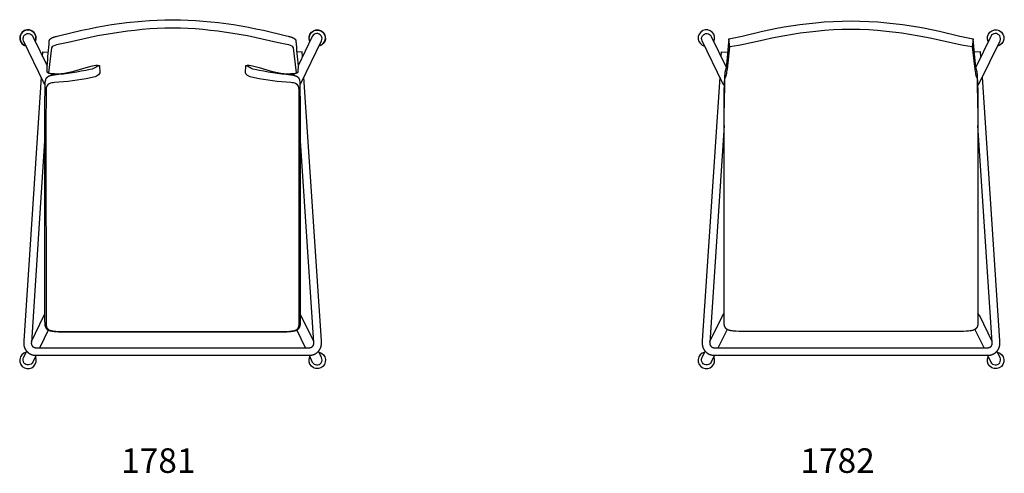
# Model space of a CAD drawing. Units: inches. Extents: x -814 to -704, y 97 to 274.
# Drawn here: x -810 to -750, y 247 to 274 of the extents above; entities that cross this region are included whole.
import ezdxf

# ---------------------------------------------------------------- set-up
doc = ezdxf.new("R2010")
doc.units = ezdxf.units.IN
doc.header["$MEASUREMENT"] = 0
doc.layers.add('Make2D', color=5, linetype='Continuous', lineweight=9, true_color=0x0000ff)
doc.layers.add('Make2D$Visible$Curves', color=7, linetype='Continuous', true_color=0x000000)
doc.styles.add('Arial Normal', font='txt')

msp = doc.modelspace()

# ---------------------------------------------------------------- linework, layer by layer
at = {"layer": 'Make2D$Visible$Curves', "color": 5, "lineweight": -3, "true_color": 0x0000ff}
for p, q in [((-807.968, 270.809), (-807.915, 270.7)), ((-793.258, 270.809), (-793.312, 270.7)), ((-808.114, 255.325), (-808.643, 254.238)), ((-793.112, 255.325), (-792.584, 254.238)), ((-767.061, 255.341), (-767.599, 254.236)), ((-752.075, 255.341), (-751.537, 254.236))]:
    msp.add_line(p, q, dxfattribs=at)
for points in [[(-807.749, 270.798), (-807.784, 270.798), (-807.818, 270.799), (-807.851, 270.8), (-807.882, 270.801), (-807.913, 270.803), (-807.942, 270.806), (-807.97, 270.809), (-807.996, 270.813), (-808.021, 270.817), (-808.044, 270.821), (-808.056, 270.824), (-808.067, 270.827), (-808.078, 270.829), (-808.089, 270.833), (-808.094, 270.834), (-808.099, 270.836), (-808.104, 270.838), (-808.11, 270.84), (-808.114, 270.842), (-808.119, 270.844), (-808.124, 270.847), (-808.129, 270.849), (-808.133, 270.852), (-808.138, 270.854), (-808.142, 270.857), (-808.147, 270.86), (-808.151, 270.863), (-808.155, 270.866), (-808.159, 270.87), (-808.163, 270.873), (-808.165, 270.875), (-808.167, 270.877), (-808.169, 270.879), (-808.171, 270.881), (-808.172, 270.883), (-808.174, 270.885), (-808.176, 270.887), (-808.178, 270.889), (-808.179, 270.891), (-808.181, 270.894), (-808.182, 270.896), (-808.184, 270.899), (-808.185, 270.901), (-808.187, 270.904), (-808.188, 270.907), (-808.189, 270.909), (-808.19, 270.911), (-808.191, 270.914), (-808.192, 270.916), (-808.193, 270.918), (-808.193, 270.92), (-808.194, 270.922), (-808.194, 270.925), (-808.195, 270.927), (-808.195, 270.929), (-808.196, 270.932), (-808.196, 270.934), (-808.196, 270.937), (-808.197, 270.939), (-808.197, 270.942), (-808.197, 270.945), (-808.197, 270.947), (-808.206, 271.281), (-808.206, 271.292, 0.008094), (-808.075, 272.786), (-808.073, 272.806), (-808.073, 272.811), (-808.072, 272.815), (-808.072, 272.819), (-808.071, 272.823), (-808.07, 272.826), (-808.069, 272.829), (-808.068, 272.833), (-808.067, 272.836), (-808.066, 272.84), (-808.065, 272.843), (-808.064, 272.846), (-808.062, 272.849), (-808.061, 272.853), (-808.059, 272.856), (-808.057, 272.859), (-808.056, 272.862), (-808.054, 272.865), (-808.052, 272.867), (-808.05, 272.87), (-808.048, 272.873), (-808.046, 272.876), (-808.042, 272.881), (-808.038, 272.886), (-808.034, 272.891), (-808.029, 272.896), (-808.024, 272.901), (-808.02, 272.906), (-808.015, 272.911), (-808.009, 272.916), (-808.004, 272.921), (-807.999, 272.925), (-807.993, 272.93), (-807.987, 272.935), (-807.981, 272.939), (-807.975, 272.943), (-807.969, 272.948), (-807.963, 272.952), (-807.95, 272.96), (-807.936, 272.969), (-807.922, 272.977), (-807.907, 272.984), (-807.892, 272.992), (-807.876, 272.999), (-807.86, 273.006), (-807.843, 273.013), (-807.825, 273.02), (-807.807, 273.026), (-807.77, 273.039), (-807.731, 273.051), (-807.69, 273.062), (-807.647, 273.073), (-807.602, 273.084), (-807.507, 273.104), (-806.11, 273.438), (-805.66, 273.537), (-805.208, 273.628), (-804.755, 273.71), (-804.3, 273.784), (-803.387, 273.907), (-802.471, 273.999), (-802.011, 274.034), (-801.551, 274.059), (-801.09, 274.076), (-800.613, 274.081), (-800.137, 274.076), (-799.676, 274.059), (-799.216, 274.034), (-798.756, 273.999), (-797.84, 273.907), (-796.927, 273.784), (-796.472, 273.71), (-796.019, 273.628), (-795.567, 273.537), (-795.117, 273.438), (-793.72, 273.104), (-793.625, 273.084), (-793.58, 273.073), (-793.537, 273.062), (-793.496, 273.051), (-793.457, 273.039), (-793.42, 273.026), (-793.402, 273.02), (-793.384, 273.013), (-793.367, 273.006), (-793.351, 272.999), (-793.335, 272.992), (-793.32, 272.984), (-793.305, 272.977), (-793.291, 272.969), (-793.277, 272.96), (-793.264, 272.952), (-793.258, 272.948), (-793.251, 272.943), (-793.245, 272.939), (-793.239, 272.935), (-793.234, 272.93), (-793.228, 272.925), (-793.223, 272.921), (-793.217, 272.916), (-793.212, 272.911), (-793.207, 272.906), (-793.202, 272.901), (-793.198, 272.896), (-793.193, 272.891), (-793.189, 272.886), (-793.185, 272.881), (-793.18, 272.876), (-793.179, 272.873), (-793.177, 272.87), (-793.175, 272.867), (-793.173, 272.865), (-793.171, 272.862), (-793.17, 272.859), (-793.168, 272.856), (-793.166, 272.853), (-793.165, 272.849), (-793.163, 272.846), (-793.162, 272.843), (-793.161, 272.84), (-793.16, 272.836), (-793.158, 272.833), (-793.157, 272.829), (-793.157, 272.826), (-793.156, 272.823), (-793.155, 272.819), (-793.155, 272.815), (-793.154, 272.811), (-793.154, 272.806), (-793.152, 272.786, 0.008094), (-793.021, 271.292), (-793.021, 271.281), (-793.03, 270.947), (-793.03, 270.945), (-793.03, 270.942), (-793.03, 270.939), (-793.03, 270.937), (-793.031, 270.934), (-793.031, 270.932), (-793.031, 270.929), (-793.032, 270.927), (-793.032, 270.925), (-793.033, 270.922), (-793.034, 270.92), (-793.034, 270.918), (-793.035, 270.916), (-793.036, 270.914), (-793.037, 270.911), (-793.038, 270.909), (-793.039, 270.907), (-793.04, 270.904), (-793.042, 270.901), (-793.043, 270.899), (-793.045, 270.896), (-793.046, 270.894), (-793.048, 270.891), (-793.049, 270.889), (-793.051, 270.887), (-793.053, 270.885), (-793.055, 270.883), (-793.056, 270.881), (-793.058, 270.879), (-793.06, 270.877), (-793.062, 270.875), (-793.064, 270.873), (-793.068, 270.87), (-793.072, 270.866), (-793.076, 270.863), (-793.08, 270.86), (-793.084, 270.857), (-793.089, 270.854), (-793.093, 270.852), (-793.098, 270.849), (-793.103, 270.847), (-793.108, 270.844), (-793.112, 270.842), (-793.117, 270.84), (-793.122, 270.838), (-793.128, 270.836), (-793.133, 270.834), (-793.138, 270.833), (-793.149, 270.829), (-793.16, 270.827), (-793.171, 270.824), (-793.183, 270.821), (-793.206, 270.817), (-793.231, 270.813), (-793.257, 270.809), (-793.285, 270.806), (-793.314, 270.803), (-793.345, 270.801), (-793.376, 270.8), (-793.409, 270.799), (-793.443, 270.798), (-793.478, 270.798)], [(-808.339, 270.184), (-808.394, 270.266), (-809.625, 272.795, -1.005882), (-809.067, 273.067), (-808.206, 271.297)], [(-792.888, 270.184), (-792.833, 270.266), (-791.602, 272.795, 1.005882), (-792.16, 273.067), (-793.021, 271.297)], [(-767.23, 270.104), (-767.344, 270.258), (-768.579, 272.795, -1.005882), (-768.022, 273.067), (-767.12, 271.213)], [(-751.906, 270.104), (-751.792, 270.258), (-750.557, 272.795, 1.005882), (-751.114, 273.067), (-752.017, 271.213)], [(-805.104, 271.329), (-805.138, 271.273, -0.139613), (-805.595, 271.069, -0.027331), (-807.765, 270.728), (-807.799, 270.725), (-807.833, 270.721), (-807.867, 270.716), (-807.9, 270.711), (-807.932, 270.705), (-807.963, 270.698), (-807.994, 270.69), (-808.009, 270.686), (-808.024, 270.681), (-808.038, 270.676), (-808.053, 270.672), (-808.067, 270.666), (-808.081, 270.661), (-808.094, 270.655), (-808.107, 270.649), (-808.121, 270.643), (-808.133, 270.636), (-808.146, 270.63), (-808.158, 270.622), (-808.17, 270.615), (-808.181, 270.608), (-808.192, 270.6), (-808.203, 270.591), (-808.213, 270.583), (-808.224, 270.574), (-808.23, 270.568), (-808.237, 270.561), (-808.243, 270.555), (-808.25, 270.548), (-808.256, 270.541), (-808.262, 270.534), (-808.267, 270.526), (-808.273, 270.519), (-808.278, 270.511), (-808.283, 270.504), (-808.287, 270.496), (-808.292, 270.488), (-808.296, 270.48), (-808.3, 270.471), (-808.304, 270.463), (-808.307, 270.454), (-808.309, 270.43), (-808.336, 270.305), (-808.352, 268.623), (-808.352, 268.615), (-808.352, 268.551), (-808.359, 255.87), (-808.351, 255.688), (-808.35, 255.68), (-808.35, 255.677), (-808.349, 255.673), (-808.348, 255.665), (-808.339, 255.605), (-808.337, 255.591), (-808.334, 255.577), (-808.331, 255.563), (-808.327, 255.55), (-808.324, 255.536), (-808.319, 255.522), (-808.315, 255.509), (-808.309, 255.495), (-808.304, 255.482), (-808.301, 255.475), (-808.298, 255.469), (-808.295, 255.462), (-808.291, 255.455), (-808.288, 255.449), (-808.284, 255.442), (-808.28, 255.436), (-808.276, 255.43), (-808.272, 255.423), (-808.267, 255.417), (-808.263, 255.41), (-808.258, 255.404), (-808.253, 255.398), (-808.248, 255.392), (-808.243, 255.386), (-808.237, 255.381), (-808.232, 255.375), (-808.226, 255.369), (-808.22, 255.364), (-808.214, 255.358), (-808.208, 255.353), (-808.202, 255.348), (-808.196, 255.343), (-808.189, 255.338), (-808.182, 255.333), (-808.175, 255.329), (-808.168, 255.324), (-808.161, 255.32), (-808.154, 255.315), (-808.147, 255.311), (-808.139, 255.307), (-808.132, 255.304), (-808.116, 255.296), (-808.1, 255.289), (-808.084, 255.283), (-808.068, 255.277), (-808.055, 255.272), (-808.042, 255.268), (-808.015, 255.261), (-807.988, 255.254), (-807.96, 255.247), (-807.917, 255.239), (-807.873, 255.232), (-807.828, 255.225), (-807.783, 255.22), (-807.695, 255.211), (-807.517, 255.201), (-807.428, 255.198), (-805.729, 255.193), (-800.629, 255.195), (-800.613, 255.195), (-800.598, 255.195), (-794.649, 255.192), (-793.799, 255.198), (-793.71, 255.201), (-793.532, 255.211), (-793.443, 255.22), (-793.398, 255.225), (-793.354, 255.232), (-793.31, 255.239), (-793.267, 255.247), (-793.239, 255.254), (-793.212, 255.261), (-793.185, 255.268), (-793.172, 255.272), (-793.159, 255.277), (-793.143, 255.283), (-793.126, 255.289), (-793.111, 255.296), (-793.095, 255.304), (-793.088, 255.307), (-793.08, 255.311), (-793.073, 255.315), (-793.066, 255.32), (-793.059, 255.324), (-793.052, 255.329), (-793.045, 255.333), (-793.038, 255.338), (-793.031, 255.343), (-793.025, 255.348), (-793.019, 255.353), (-793.012, 255.358), (-793.007, 255.364), (-793.001, 255.369), (-792.995, 255.375), (-792.99, 255.381), (-792.984, 255.386), (-792.979, 255.392), (-792.974, 255.398), (-792.969, 255.404), (-792.964, 255.41), (-792.96, 255.417), (-792.955, 255.423), (-792.951, 255.43), (-792.947, 255.436), (-792.943, 255.442), (-792.939, 255.449), (-792.936, 255.455), (-792.932, 255.462), (-792.929, 255.469), (-792.926, 255.475), (-792.923, 255.482), (-792.917, 255.495), (-792.912, 255.509), (-792.908, 255.522), (-792.903, 255.536), (-792.9, 255.55), (-792.896, 255.563), (-792.893, 255.577), (-792.89, 255.591), (-792.888, 255.605), (-792.879, 255.665), (-792.878, 255.673), (-792.877, 255.677), (-792.877, 255.68), (-792.876, 255.688), (-792.868, 255.87), (-792.874, 268.551), (-792.875, 268.615), (-792.875, 268.623), (-792.891, 270.305), (-792.918, 270.43), (-792.92, 270.454), (-792.923, 270.463), (-792.927, 270.471), (-792.931, 270.48), (-792.935, 270.488), (-792.939, 270.496), (-792.944, 270.504), (-792.949, 270.511), (-792.954, 270.519), (-792.96, 270.526), (-792.965, 270.534), (-792.971, 270.541), (-792.977, 270.548), (-792.983, 270.555), (-792.99, 270.561), (-792.996, 270.568), (-793.003, 270.574), (-793.013, 270.583), (-793.024, 270.591), (-793.035, 270.6), (-793.046, 270.608), (-793.057, 270.615), (-793.069, 270.622), (-793.081, 270.63), (-793.094, 270.636), (-793.106, 270.643), (-793.119, 270.649), (-793.133, 270.655), (-793.146, 270.661), (-793.16, 270.666), (-793.174, 270.672), (-793.188, 270.676), (-793.203, 270.681), (-793.218, 270.686), (-793.233, 270.69), (-793.264, 270.698), (-793.295, 270.705), (-793.327, 270.711), (-793.36, 270.716), (-793.394, 270.721), (-793.428, 270.725), (-793.462, 270.728, -0.027331), (-795.632, 271.069, -0.139613), (-796.088, 271.273), (-796.123, 271.329)], [(-808.868, 253.777), (-809.068, 253.366, -1.005243), (-809.625, 253.637), (-809.438, 254.022)], [(-792.359, 253.777), (-792.159, 253.366, 1.005243), (-791.602, 253.637), (-791.789, 254.022)], [(-767.823, 253.775), (-768.023, 253.366, -1.003877), (-768.58, 253.637), (-768.391, 254.025)], [(-751.313, 253.775), (-751.114, 253.366, 1.003877), (-750.556, 253.637), (-750.745, 254.025)]]:
    msp.add_lwpolyline(points, format="xyb", dxfattribs=at)
for points in [[(-766.964, 272.925), (-766.147, 273.093), (-764.929, 273.387), (-764.444, 273.492), (-763.957, 273.586), (-763.61, 273.647), (-762.672, 273.787), (-761.729, 273.896), (-761.192, 273.943), (-760.65, 273.978), (-760.108, 274.001), (-759.568, 274.01), (-759.028, 274.001), (-758.486, 273.978), (-757.944, 273.943), (-757.407, 273.896), (-756.464, 273.787), (-755.526, 273.647), (-755.179, 273.586), (-754.692, 273.492), (-754.208, 273.387), (-752.989, 273.093), (-752.172, 272.925)], [(-752.244, 272.433), (-752.766, 272.519), (-753.062, 272.575), (-754.782, 272.963), (-755.569, 273.112), (-756.497, 273.258), (-757.43, 273.373), (-757.961, 273.423), (-758.497, 273.462), (-759.034, 273.487), (-759.568, 273.496), (-760.103, 273.487), (-760.639, 273.462), (-761.175, 273.423), (-761.707, 273.373), (-762.639, 273.258), (-763.567, 273.112), (-764.354, 272.963), (-764.869, 272.852), (-766.075, 272.575), (-766.37, 272.519), (-766.892, 272.433)], [(-751.891, 268.746), (-751.911, 270.525), (-751.92, 270.707), (-751.925, 270.776), (-751.931, 270.834), (-751.937, 270.881), (-751.94, 270.902), (-751.943, 270.92), (-751.946, 270.937), (-751.95, 270.953), (-751.953, 270.967), (-751.957, 270.981), (-751.964, 271.006), (-751.98, 271.054), (-751.988, 271.081), (-751.996, 271.113), (-752.001, 271.131), (-752.005, 271.15), (-752.014, 271.196), (-752.023, 271.252), (-752.042, 271.395), (-752.099, 272.008), (-752.172, 272.925), (-752.244, 272.433), (-752.084, 271.092), (-752.058, 270.917), (-752.046, 270.843), (-752.034, 270.78), (-752.028, 270.754), (-752.022, 270.729), (-752.017, 270.708), (-752.011, 270.689), (-752.006, 270.672), (-752.001, 270.657), (-751.996, 270.643), (-751.991, 270.632), (-751.986, 270.621), (-751.981, 270.611), (-751.96, 270.571), (-751.956, 270.563), (-751.954, 270.559), (-751.952, 270.555), (-751.95, 270.55), (-751.949, 270.545), (-751.947, 270.54), (-751.945, 270.535), (-751.943, 270.529), (-751.942, 270.523), (-751.94, 270.517), (-751.938, 270.51), (-751.935, 270.496), (-751.932, 270.479), (-751.929, 270.461), (-751.926, 270.44), (-751.924, 270.417), (-751.919, 270.361), (-751.914, 270.293), (-751.91, 270.21), (-751.898, 269.719), (-751.89, 268.54), (-751.89, 268.452), (-751.891, 255.798), (-751.893, 255.744), (-751.896, 255.692), (-751.898, 255.667), (-751.901, 255.644), (-751.904, 255.621), (-751.908, 255.598), (-751.912, 255.577), (-751.915, 255.566), (-751.917, 255.556), (-751.921, 255.545), (-751.924, 255.533), (-751.927, 255.523), (-751.931, 255.512), (-751.935, 255.501), (-751.939, 255.491), (-751.944, 255.481), (-751.949, 255.472), (-751.953, 255.464), (-751.957, 255.457), (-751.961, 255.45), (-751.965, 255.443), (-751.97, 255.436), (-751.975, 255.429), (-751.98, 255.422), (-751.985, 255.416), (-751.991, 255.408), (-751.997, 255.401), (-752.004, 255.394), (-752.011, 255.387), (-752.018, 255.381), (-752.026, 255.374), (-752.033, 255.368), (-752.041, 255.362), (-752.05, 255.356), (-752.058, 255.35), (-752.067, 255.344), (-752.076, 255.339), (-752.086, 255.333), (-752.096, 255.328), (-752.106, 255.323), (-752.116, 255.318), (-752.127, 255.313), (-752.138, 255.309), (-752.15, 255.304), (-752.162, 255.3), (-752.174, 255.296), (-752.186, 255.292), (-752.212, 255.284), (-752.239, 255.277), (-752.267, 255.27), (-752.297, 255.264), (-752.327, 255.258), (-752.359, 255.253), (-752.392, 255.248), (-752.46, 255.239), (-752.533, 255.232), (-752.61, 255.226), (-752.774, 255.218), (-753.339, 255.212), (-759.568, 255.219), (-766.184, 255.214), (-766.362, 255.218), (-766.526, 255.226), (-766.603, 255.232), (-766.676, 255.239), (-766.745, 255.248), (-766.777, 255.253), (-766.809, 255.258), (-766.84, 255.264), (-766.869, 255.27), (-766.897, 255.277), (-766.924, 255.284), (-766.95, 255.292), (-766.963, 255.296), (-766.975, 255.3), (-766.986, 255.304), (-766.998, 255.309), (-767.009, 255.313), (-767.02, 255.318), (-767.03, 255.323), (-767.041, 255.328), (-767.05, 255.333), (-767.06, 255.339), (-767.069, 255.344), (-767.078, 255.35), (-767.087, 255.356), (-767.095, 255.362), (-767.103, 255.368), (-767.111, 255.374), (-767.118, 255.381), (-767.125, 255.387), (-767.132, 255.394), (-767.139, 255.401), (-767.145, 255.408), (-767.151, 255.416), (-767.156, 255.422), (-767.161, 255.429), (-767.166, 255.436), (-767.171, 255.443), (-767.175, 255.45), (-767.179, 255.457), (-767.184, 255.464), (-767.187, 255.472), (-767.192, 255.481), (-767.197, 255.491), (-767.201, 255.501), (-767.205, 255.512), (-767.209, 255.523), (-767.212, 255.533), (-767.216, 255.545), (-767.219, 255.556), (-767.221, 255.566), (-767.224, 255.577), (-767.228, 255.598), (-767.232, 255.621), (-767.235, 255.644), (-767.238, 255.667), (-767.24, 255.692), (-767.244, 255.744), (-767.246, 255.798), (-767.246, 268.452), (-767.246, 268.54), (-767.238, 269.719), (-767.226, 270.21), (-767.222, 270.293), (-767.218, 270.361), (-767.213, 270.417), (-767.21, 270.44), (-767.207, 270.461), (-767.204, 270.479), (-767.201, 270.496), (-767.198, 270.51), (-767.196, 270.517), (-767.195, 270.523), (-767.193, 270.529), (-767.191, 270.535), (-767.189, 270.54), (-767.188, 270.545), (-767.186, 270.55), (-767.184, 270.555), (-767.182, 270.559), (-767.18, 270.563), (-767.176, 270.571), (-767.155, 270.611), (-767.15, 270.621), (-767.145, 270.632), (-767.14, 270.643), (-767.135, 270.657), (-767.13, 270.672), (-767.125, 270.689), (-767.119, 270.708), (-767.114, 270.729), (-767.108, 270.754), (-767.102, 270.78), (-767.09, 270.843), (-767.078, 270.917), (-767.052, 271.092), (-766.892, 272.433), (-766.964, 272.925), (-767.076, 271.575), (-767.095, 271.395), (-767.113, 271.252), (-767.122, 271.196), (-767.131, 271.15), (-767.136, 271.131), (-767.14, 271.113), (-767.148, 271.081), (-767.157, 271.054), (-767.172, 271.006), (-767.18, 270.981), (-767.183, 270.967), (-767.187, 270.953), (-767.19, 270.937), (-767.193, 270.92), (-767.197, 270.902), (-767.2, 270.881), (-767.206, 270.834), (-767.211, 270.776), (-767.216, 270.707), (-767.225, 270.525), (-767.245, 268.746)], [(-808.473, 271.846), (-808.453, 272.14), (-808.128, 272.118)], [(-792.754, 271.846), (-792.774, 272.14), (-793.099, 272.118)], [(-767.428, 271.846), (-767.408, 272.14), (-767.026, 272.114)], [(-751.708, 271.846), (-751.728, 272.14), (-752.111, 272.114)], [(-808.557, 270.602), (-809.614, 254.648), (-809.616, 254.611), (-809.617, 254.571), (-809.618, 254.528), (-809.617, 254.48), (-809.616, 254.452), (-809.614, 254.423), (-809.613, 254.409), (-809.611, 254.394), (-809.609, 254.38), (-809.607, 254.365), (-809.605, 254.351), (-809.602, 254.337), (-809.598, 254.323), (-809.595, 254.31), (-809.591, 254.296), (-809.587, 254.283), (-809.582, 254.27), (-809.578, 254.257), (-809.573, 254.244), (-809.568, 254.231), (-809.562, 254.218), (-809.557, 254.205), (-809.551, 254.193), (-809.545, 254.18), (-809.538, 254.168), (-809.532, 254.155), (-809.525, 254.143), (-809.518, 254.131), (-809.511, 254.119), (-809.503, 254.107), (-809.496, 254.096), (-809.488, 254.084), (-809.48, 254.073), (-809.471, 254.061), (-809.463, 254.05), (-809.454, 254.04), (-809.445, 254.029), (-809.436, 254.018), (-809.427, 254.008), (-809.417, 253.998), (-809.407, 253.988), (-809.398, 253.978), (-809.387, 253.969), (-809.377, 253.959), (-809.367, 253.95), (-809.356, 253.941), (-809.345, 253.932), (-809.334, 253.924), (-809.323, 253.915), (-809.312, 253.907), (-809.3, 253.899), (-809.288, 253.891), (-809.277, 253.884), (-809.265, 253.876), (-809.252, 253.869), (-809.24, 253.863), (-809.228, 253.856), (-809.215, 253.85), (-809.203, 253.843), (-809.19, 253.837), (-809.177, 253.832), (-809.164, 253.826), (-809.151, 253.821), (-809.138, 253.816), (-809.125, 253.812), (-809.111, 253.807), (-809.098, 253.803), (-809.084, 253.799), (-809.071, 253.796), (-809.057, 253.792), (-809.043, 253.789), (-809.03, 253.787), (-809.016, 253.784), (-809.002, 253.782), (-808.988, 253.78), (-808.974, 253.778), (-808.96, 253.776), (-808.946, 253.775), (-808.932, 253.774), (-808.918, 253.774), (-808.904, 253.773), (-808.89, 253.773), (-792.337, 253.773), (-792.323, 253.773), (-792.309, 253.774), (-792.295, 253.774), (-792.281, 253.775), (-792.267, 253.776), (-792.253, 253.778), (-792.239, 253.78), (-792.225, 253.782), (-792.211, 253.784), (-792.197, 253.787), (-792.183, 253.789), (-792.17, 253.792), (-792.156, 253.796), (-792.143, 253.799), (-792.129, 253.803), (-792.116, 253.807), (-792.102, 253.812), (-792.089, 253.816), (-792.076, 253.821), (-792.063, 253.826), (-792.05, 253.832), (-792.037, 253.837), (-792.024, 253.843), (-792.012, 253.85), (-791.999, 253.856), (-791.987, 253.863), (-791.974, 253.869), (-791.962, 253.876), (-791.95, 253.884), (-791.938, 253.891), (-791.927, 253.899), (-791.915, 253.907), (-791.904, 253.915), (-791.893, 253.924), (-791.882, 253.932), (-791.871, 253.941), (-791.86, 253.95), (-791.85, 253.959), (-791.839, 253.969), (-791.829, 253.978), (-791.819, 253.988), (-791.81, 253.998), (-791.8, 254.008), (-791.791, 254.018), (-791.782, 254.029), (-791.773, 254.04), (-791.764, 254.05), (-791.755, 254.061), (-791.747, 254.073), (-791.739, 254.084), (-791.731, 254.096), (-791.724, 254.107), (-791.716, 254.119), (-791.709, 254.131), (-791.702, 254.143), (-791.695, 254.155), (-791.689, 254.168), (-791.682, 254.18), (-791.676, 254.193), (-791.67, 254.205), (-791.665, 254.218), (-791.659, 254.231), (-791.654, 254.244), (-791.649, 254.257), (-791.645, 254.27), (-791.64, 254.283), (-791.636, 254.296), (-791.632, 254.31), (-791.629, 254.323), (-791.625, 254.337), (-791.622, 254.351), (-791.62, 254.365), (-791.618, 254.38), (-791.616, 254.394), (-791.614, 254.409), (-791.613, 254.423), (-791.611, 254.452), (-791.61, 254.48), (-791.609, 254.528), (-791.609, 254.571), (-791.611, 254.611), (-791.612, 254.648), (-792.67, 270.602)], [(-767.512, 270.602), (-768.569, 254.648), (-768.571, 254.611), (-768.572, 254.571), (-768.572, 254.528), (-768.571, 254.48), (-768.57, 254.452), (-768.568, 254.423), (-768.567, 254.409), (-768.566, 254.394), (-768.564, 254.38), (-768.562, 254.365), (-768.559, 254.351), (-768.556, 254.337), (-768.553, 254.323), (-768.549, 254.31), (-768.546, 254.296), (-768.541, 254.283), (-768.537, 254.27), (-768.532, 254.257), (-768.527, 254.244), (-768.522, 254.231), (-768.517, 254.218), (-768.511, 254.205), (-768.505, 254.193), (-768.499, 254.18), (-768.493, 254.168), (-768.486, 254.155), (-768.48, 254.143), (-768.473, 254.131), (-768.465, 254.119), (-768.458, 254.107), (-768.45, 254.096), (-768.443, 254.084), (-768.434, 254.073), (-768.426, 254.061), (-768.418, 254.05), (-768.409, 254.04), (-768.4, 254.029), (-768.391, 254.018), (-768.381, 254.008), (-768.372, 253.998), (-768.362, 253.988), (-768.352, 253.978), (-768.342, 253.969), (-768.332, 253.959), (-768.321, 253.95), (-768.311, 253.941), (-768.3, 253.932), (-768.289, 253.924), (-768.278, 253.915), (-768.266, 253.907), (-768.255, 253.899), (-768.243, 253.891), (-768.231, 253.884), (-768.219, 253.876), (-768.207, 253.869), (-768.195, 253.863), (-768.182, 253.856), (-768.17, 253.85), (-768.157, 253.843), (-768.145, 253.837), (-768.132, 253.832), (-768.119, 253.826), (-768.106, 253.821), (-768.093, 253.816), (-768.079, 253.812), (-768.066, 253.807), (-768.053, 253.803), (-768.039, 253.799), (-768.025, 253.796), (-768.012, 253.792), (-767.998, 253.789), (-767.984, 253.787), (-767.971, 253.784), (-767.957, 253.782), (-767.943, 253.78), (-767.929, 253.778), (-767.915, 253.776), (-767.901, 253.775), (-767.887, 253.774), (-767.873, 253.774), (-767.859, 253.773), (-767.845, 253.773), (-751.291, 253.773), (-751.277, 253.773), (-751.263, 253.774), (-751.249, 253.774), (-751.235, 253.775), (-751.221, 253.776), (-751.207, 253.778), (-751.193, 253.78), (-751.179, 253.782), (-751.166, 253.784), (-751.152, 253.787), (-751.138, 253.789), (-751.124, 253.792), (-751.111, 253.796), (-751.097, 253.799), (-751.084, 253.803), (-751.07, 253.807), (-751.057, 253.812), (-751.044, 253.816), (-751.03, 253.821), (-751.017, 253.826), (-751.004, 253.832), (-750.992, 253.837), (-750.979, 253.843), (-750.966, 253.85), (-750.954, 253.856), (-750.941, 253.863), (-750.929, 253.869), (-750.917, 253.876), (-750.905, 253.884), (-750.893, 253.891), (-750.881, 253.899), (-750.87, 253.907), (-750.859, 253.915), (-750.847, 253.924), (-750.836, 253.932), (-750.826, 253.941), (-750.815, 253.95), (-750.804, 253.959), (-750.794, 253.969), (-750.784, 253.978), (-750.774, 253.988), (-750.764, 253.998), (-750.755, 254.008), (-750.745, 254.018), (-750.736, 254.029), (-750.727, 254.04), (-750.719, 254.05), (-750.71, 254.061), (-750.702, 254.073), (-750.694, 254.084), (-750.686, 254.096), (-750.678, 254.107), (-750.671, 254.119), (-750.664, 254.131), (-750.657, 254.143), (-750.65, 254.155), (-750.643, 254.168), (-750.637, 254.18), (-750.631, 254.193), (-750.625, 254.205), (-750.619, 254.218), (-750.614, 254.231), (-750.609, 254.244), (-750.604, 254.257), (-750.599, 254.27), (-750.595, 254.283), (-750.591, 254.296), (-750.587, 254.31), (-750.583, 254.323), (-750.58, 254.337), (-750.577, 254.351), (-750.574, 254.365), (-750.572, 254.38), (-750.571, 254.394), (-750.569, 254.409), (-750.568, 254.423), (-750.566, 254.452), (-750.565, 254.48), (-750.564, 254.528), (-750.564, 254.571), (-750.565, 254.611), (-750.567, 254.648), (-751.625, 270.602)], [(-767.247, 267.683), (-768.113, 254.541), (-768.114, 254.513), (-768.114, 254.501), (-768.114, 254.491), (-768.113, 254.48), (-768.113, 254.475), (-768.113, 254.47), (-768.112, 254.466), (-768.112, 254.461), (-768.111, 254.457), (-768.11, 254.452), (-768.109, 254.447), (-768.108, 254.442), (-768.107, 254.438), (-768.105, 254.433), (-768.104, 254.427), (-768.102, 254.422), (-768.101, 254.417), (-768.099, 254.412), (-768.097, 254.407), (-768.095, 254.402), (-768.093, 254.398), (-768.091, 254.393), (-768.089, 254.388), (-768.087, 254.383), (-768.085, 254.379), (-768.082, 254.374), (-768.08, 254.37), (-768.077, 254.365), (-768.074, 254.361), (-768.072, 254.357), (-768.069, 254.352), (-768.066, 254.348), (-768.063, 254.344), (-768.06, 254.34), (-768.057, 254.336), (-768.053, 254.332), (-768.05, 254.328), (-768.047, 254.324), (-768.043, 254.32), (-768.04, 254.316), (-768.036, 254.313), (-768.032, 254.309), (-768.029, 254.305), (-768.025, 254.302), (-768.021, 254.299), (-768.017, 254.295), (-768.013, 254.292), (-768.009, 254.289), (-768.005, 254.286), (-768.001, 254.283), (-767.996, 254.28), (-767.992, 254.277), (-767.988, 254.274), (-767.983, 254.271), (-767.979, 254.269), (-767.974, 254.266), (-767.97, 254.264), (-767.965, 254.261), (-767.96, 254.259), (-767.956, 254.257), (-767.951, 254.255), (-767.946, 254.253), (-767.941, 254.251), (-767.936, 254.249), (-767.932, 254.247), (-767.927, 254.246), (-767.922, 254.244), (-767.917, 254.243), (-767.912, 254.241), (-767.907, 254.24), (-767.902, 254.239), (-767.896, 254.238), (-767.891, 254.237), (-767.886, 254.236), (-767.881, 254.235), (-767.876, 254.235), (-767.871, 254.234), (-767.866, 254.234), (-767.86, 254.233), (-767.855, 254.233), (-767.85, 254.233), (-767.845, 254.233), (-751.291, 254.233), (-751.286, 254.233), (-751.281, 254.233), (-751.276, 254.233), (-751.271, 254.234), (-751.265, 254.234), (-751.26, 254.235), (-751.255, 254.235), (-751.25, 254.236), (-751.245, 254.237), (-751.24, 254.238), (-751.235, 254.239), (-751.23, 254.24), (-751.225, 254.241), (-751.22, 254.243), (-751.215, 254.244), (-751.21, 254.246), (-751.205, 254.247), (-751.2, 254.249), (-751.195, 254.251), (-751.19, 254.253), (-751.185, 254.255), (-751.181, 254.257), (-751.176, 254.259), (-751.171, 254.261), (-751.166, 254.264), (-751.162, 254.266), (-751.157, 254.269), (-751.153, 254.271), (-751.148, 254.274), (-751.144, 254.277), (-751.14, 254.28), (-751.135, 254.283), (-751.131, 254.286), (-751.127, 254.289), (-751.123, 254.292), (-751.119, 254.295), (-751.115, 254.299), (-751.111, 254.302), (-751.107, 254.305), (-751.104, 254.309), (-751.1, 254.313), (-751.096, 254.316), (-751.093, 254.32), (-751.089, 254.324), (-751.086, 254.328), (-751.083, 254.332), (-751.08, 254.336), (-751.076, 254.34), (-751.073, 254.344), (-751.07, 254.348), (-751.067, 254.352), (-751.065, 254.357), (-751.062, 254.361), (-751.059, 254.365), (-751.057, 254.37), (-751.054, 254.374), (-751.052, 254.379), (-751.049, 254.383), (-751.047, 254.388), (-751.045, 254.393), (-751.043, 254.398), (-751.041, 254.402), (-751.039, 254.407), (-751.037, 254.412), (-751.035, 254.417), (-751.034, 254.422), (-751.032, 254.427), (-751.031, 254.433), (-751.03, 254.438), (-751.028, 254.442), (-751.027, 254.447), (-751.026, 254.452), (-751.025, 254.457), (-751.025, 254.461), (-751.024, 254.466), (-751.024, 254.47), (-751.023, 254.475), (-751.023, 254.48), (-751.022, 254.491), (-751.022, 254.501), (-751.022, 254.513), (-751.023, 254.541), (-751.89, 267.683)], [(-808.354, 266.759), (-809.158, 254.541), (-809.159, 254.513), (-809.159, 254.501), (-809.159, 254.491), (-809.159, 254.48), (-809.158, 254.475), (-809.158, 254.47), (-809.157, 254.466), (-809.157, 254.461), (-809.156, 254.457), (-809.155, 254.452), (-809.154, 254.447), (-809.153, 254.442), (-809.152, 254.438), (-809.151, 254.433), (-809.149, 254.427), (-809.148, 254.422), (-809.146, 254.417), (-809.144, 254.412), (-809.143, 254.407), (-809.141, 254.402), (-809.139, 254.398), (-809.137, 254.393), (-809.134, 254.388), (-809.132, 254.383), (-809.13, 254.379), (-809.127, 254.374), (-809.125, 254.37), (-809.122, 254.365), (-809.12, 254.361), (-809.117, 254.357), (-809.114, 254.352), (-809.111, 254.348), (-809.108, 254.344), (-809.105, 254.34), (-809.102, 254.336), (-809.099, 254.332), (-809.095, 254.328), (-809.092, 254.324), (-809.089, 254.32), (-809.085, 254.316), (-809.081, 254.313), (-809.078, 254.309), (-809.074, 254.305), (-809.07, 254.302), (-809.066, 254.299), (-809.062, 254.295), (-809.058, 254.292), (-809.054, 254.289), (-809.05, 254.286), (-809.046, 254.283), (-809.042, 254.28), (-809.037, 254.277), (-809.033, 254.274), (-809.029, 254.271), (-809.024, 254.269), (-809.02, 254.266), (-809.015, 254.264), (-809.01, 254.261), (-809.006, 254.259), (-809.001, 254.257), (-808.996, 254.255), (-808.991, 254.253), (-808.987, 254.251), (-808.982, 254.249), (-808.977, 254.247), (-808.972, 254.246), (-808.967, 254.244), (-808.962, 254.243), (-808.957, 254.241), (-808.952, 254.24), (-808.947, 254.239), (-808.942, 254.238), (-808.937, 254.237), (-808.932, 254.236), (-808.926, 254.235), (-808.921, 254.235), (-808.916, 254.234), (-808.911, 254.234), (-808.906, 254.233), (-808.901, 254.233), (-808.895, 254.233), (-808.89, 254.233), (-792.337, 254.233), (-792.332, 254.233), (-792.326, 254.233), (-792.321, 254.233), (-792.316, 254.234), (-792.311, 254.234), (-792.306, 254.235), (-792.3, 254.235), (-792.295, 254.236), (-792.29, 254.237), (-792.285, 254.238), (-792.28, 254.239), (-792.275, 254.24), (-792.27, 254.241), (-792.265, 254.243), (-792.26, 254.244), (-792.255, 254.246), (-792.25, 254.247), (-792.245, 254.249), (-792.24, 254.251), (-792.235, 254.253), (-792.231, 254.255), (-792.226, 254.257), (-792.221, 254.259), (-792.216, 254.261), (-792.212, 254.264), (-792.207, 254.266), (-792.203, 254.269), (-792.198, 254.271), (-792.194, 254.274), (-792.189, 254.277), (-792.185, 254.28), (-792.181, 254.283), (-792.177, 254.286), (-792.173, 254.289), (-792.168, 254.292), (-792.164, 254.295), (-792.161, 254.299), (-792.157, 254.302), (-792.153, 254.305), (-792.149, 254.309), (-792.145, 254.313), (-792.142, 254.316), (-792.138, 254.32), (-792.135, 254.324), (-792.131, 254.328), (-792.128, 254.332), (-792.125, 254.336), (-792.122, 254.34), (-792.119, 254.344), (-792.116, 254.348), (-792.113, 254.352), (-792.11, 254.357), (-792.107, 254.361), (-792.104, 254.365), (-792.102, 254.37), (-792.099, 254.374), (-792.097, 254.379), (-792.095, 254.383), (-792.092, 254.388), (-792.09, 254.393), (-792.088, 254.398), (-792.086, 254.402), (-792.084, 254.407), (-792.083, 254.412), (-792.081, 254.417), (-792.079, 254.422), (-792.078, 254.427), (-792.076, 254.433), (-792.075, 254.438), (-792.074, 254.442), (-792.073, 254.447), (-792.072, 254.452), (-792.071, 254.457), (-792.07, 254.461), (-792.069, 254.466), (-792.069, 254.47), (-792.068, 254.475), (-792.068, 254.48), (-792.068, 254.491), (-792.068, 254.501), (-792.068, 254.513), (-792.069, 254.541), (-792.873, 266.759)], [(-809.154, 254.606), (-808.397, 256.161), (-808.358, 256.22)], [(-792.073, 254.606), (-792.83, 256.161), (-792.868, 256.22)], [(-768.109, 254.604), (-767.351, 256.162), (-767.247, 256.305)], [(-751.027, 254.604), (-751.785, 256.162), (-751.889, 256.305)]]:
    msp.add_lwpolyline(points, dxfattribs=at)
msp.add_lwpolyline([(-805.57, 270.559, -0.034782), (-807.762, 270.272, 0.102244), (-808.077, 270.203, 0.305724), (-808.262, 269.852), (-808.274, 267.509), (-808.269, 255.66), (-808.269, 255.646), (-808.268, 255.639), (-808.268, 255.635), (-808.268, 255.632), (-808.267, 255.629), (-808.267, 255.625), (-808.263, 255.606), (-808.258, 255.567), (-808.256, 255.554), (-808.253, 255.541), (-808.25, 255.528), (-808.247, 255.516), (-808.244, 255.504), (-808.241, 255.492), (-808.237, 255.48), (-808.233, 255.468), (-808.228, 255.457), (-808.226, 255.452), (-808.223, 255.446), (-808.22, 255.44), (-808.218, 255.435), (-808.215, 255.43), (-808.212, 255.424), (-808.209, 255.419), (-808.206, 255.414), (-808.202, 255.409), (-808.199, 255.404), (-808.196, 255.399), (-808.192, 255.394), (-808.188, 255.389), (-808.184, 255.384), (-808.18, 255.379), (-808.176, 255.375), (-808.172, 255.37), (-808.168, 255.366), (-808.163, 255.361), (-808.159, 255.357), (-808.154, 255.353), (-808.149, 255.349), (-808.144, 255.345), (-808.139, 255.341), (-808.133, 255.337), (-808.128, 255.333), (-808.123, 255.329), (-808.117, 255.326), (-808.111, 255.322), (-808.105, 255.319), (-808.099, 255.316), (-808.093, 255.312), (-808.085, 255.308), (-808.076, 255.304), (-808.067, 255.3), (-808.058, 255.297), (-808.049, 255.293), (-808.04, 255.289), (-808.021, 255.283), (-808.001, 255.277), (-807.981, 255.272), (-807.961, 255.267), (-807.941, 255.262), (-807.899, 255.254), (-807.857, 255.247), (-807.815, 255.241), (-807.772, 255.235), (-807.685, 255.227), (-807.51, 255.216), (-807.422, 255.213), (-805.727, 255.205), (-800.613, 255.205), (-794.652, 255.205), (-793.804, 255.213), (-793.716, 255.216), (-793.542, 255.227), (-793.455, 255.235), (-793.412, 255.241), (-793.37, 255.247), (-793.328, 255.254), (-793.286, 255.262), (-793.266, 255.267), (-793.246, 255.272), (-793.226, 255.277), (-793.206, 255.283), (-793.187, 255.289), (-793.178, 255.293), (-793.169, 255.297), (-793.16, 255.3), (-793.151, 255.304), (-793.142, 255.308), (-793.134, 255.312), (-793.128, 255.316), (-793.122, 255.319), (-793.116, 255.322), (-793.11, 255.326), (-793.104, 255.329), (-793.099, 255.333), (-793.093, 255.337), (-793.088, 255.341), (-793.083, 255.345), (-793.078, 255.349), (-793.073, 255.353), (-793.068, 255.357), (-793.064, 255.361), (-793.059, 255.366), (-793.055, 255.37), (-793.051, 255.375), (-793.047, 255.379), (-793.043, 255.384), (-793.039, 255.389), (-793.035, 255.394), (-793.031, 255.399), (-793.028, 255.404), (-793.024, 255.409), (-793.021, 255.414), (-793.018, 255.419), (-793.015, 255.424), (-793.012, 255.43), (-793.009, 255.435), (-793.006, 255.44), (-793.004, 255.446), (-793.001, 255.452), (-792.999, 255.457), (-792.994, 255.468), (-792.99, 255.48), (-792.986, 255.492), (-792.983, 255.504), (-792.979, 255.516), (-792.976, 255.528), (-792.974, 255.541), (-792.971, 255.554), (-792.969, 255.567), (-792.963, 255.606), (-792.96, 255.625), (-792.96, 255.629), (-792.959, 255.632), (-792.959, 255.635), (-792.959, 255.639), (-792.958, 255.646), (-792.958, 255.66), (-792.954, 268.416), (-792.965, 269.852, 0.305724), (-793.15, 270.203, 0.102244), (-793.465, 270.272, -0.034782), (-795.656, 270.559, -0.077219), (-796.004, 270.67, -0.240226), (-796.208, 270.867), (-796.183, 271.301), (-796.181, 271.308, -0.168649), (-795.776, 271.282), (-795.38, 271.179), (-794.643, 270.97), (-794.454, 270.922), (-794.264, 270.88), (-794.168, 270.862), (-794.071, 270.846), (-793.974, 270.832), (-793.877, 270.82), (-793.778, 270.812), (-793.68, 270.805), (-793.581, 270.802), (-793.482, 270.799, 0.156462), (-793.114, 270.861), (-793.112, 270.873), (-793.291, 272.388, 0.231535), (-793.387, 272.476, 0.067654), (-793.799, 272.6), (-794.299, 272.701), (-795.633, 273.007), (-796.079, 273.097), (-796.975, 273.253), (-797.877, 273.383), (-798.329, 273.436), (-798.781, 273.481), (-799.235, 273.518), (-799.689, 273.545), (-800.143, 273.562), (-800.613, 273.568), (-801.083, 273.562), (-801.538, 273.545), (-801.992, 273.518), (-802.445, 273.481), (-802.898, 273.436), (-803.35, 273.383), (-804.252, 273.253), (-805.148, 273.097), (-805.594, 273.007), (-806.928, 272.701), (-807.428, 272.6, 0.067654), (-807.84, 272.476, 0.231535), (-807.936, 272.388), (-808.115, 270.873), (-808.113, 270.861, 0.156462), (-807.745, 270.799), (-807.646, 270.802), (-807.547, 270.805), (-807.449, 270.812), (-807.35, 270.82), (-807.253, 270.832), (-807.156, 270.846), (-807.059, 270.862), (-806.963, 270.88), (-806.773, 270.922), (-806.584, 270.97), (-805.847, 271.179), (-805.451, 271.282, -0.168649), (-805.046, 271.308), (-805.044, 271.301), (-805.019, 270.867, -0.240226), (-805.222, 270.67, -0.077219)], format="xyb", close=True, dxfattribs=at)
for centre, radius, start, end in [((-809.362, 272.969), 0.5, 334.09493, 257.60362), ((-809.362, 272.969), 0.484, 335.48874, 256.0947), ((-768.317, 272.969), 0.5, 334.5282, 257.89522), ((5390.374, -147.132), 6212.53, 176.1423093, 176.1423706), ((-809.362, 253.466), 0.5, 102.47226, 25.91149), ((-768.317, 253.466), 0.5, 102.11678, 25.91149)]:
    msp.add_arc(centre, radius, start, end, dxfattribs=at)
at = {"layer": 'Make2D$Visible$Curves', "color": 5, "lineweight": -3, "true_color": 0x0000ff, "extrusion": (0, 0, -1)}
for centre, radius, start, end in [((791.864, 272.969), 0.5, 334.09493, 257.60362), ((791.864, 272.969), 0.484, 335.48874, 256.0947), ((750.819, 272.969), 0.5, 334.5282, 257.89522), ((6991.6, -147.132), 6212.53, 176.1423093, 176.1423706), ((791.864, 253.466), 0.5, 102.47226, 25.91149), ((750.819, 253.466), 0.5, 102.11678, 25.91149)]:
    msp.add_arc(centre, radius, start, end, dxfattribs=at)

# ---------------------------------------------------------------- texts
at = {"layer": 'Make2D', "char_height": 1.4846, "attachment_point": 7, "style": 'Arial Normal'}
for s, insert, width in [('1781', (-803.723, 246.196), 11.39243), ('1782', (-762.63, 246.196), 11.92493)]:
    msp.add_mtext(s, dxfattribs=dict(at, insert=insert, width=width))

doc.saveas('drawing.dxf')
